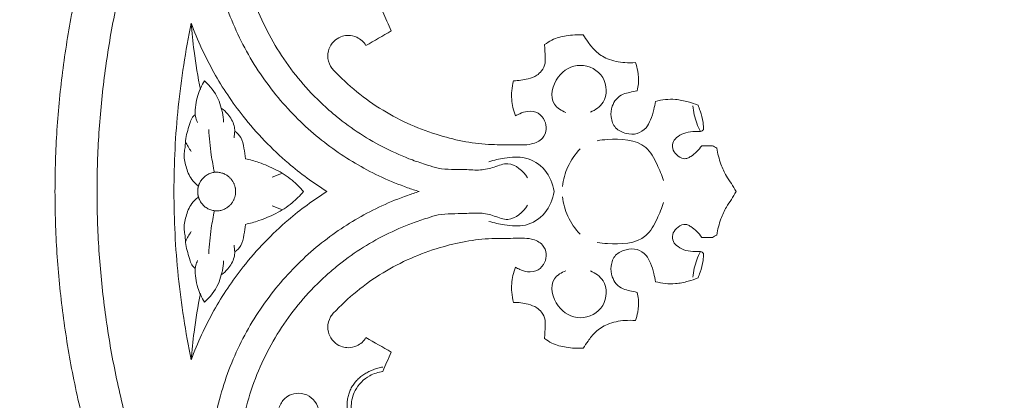
# Model space of a CAD drawing. Units: millimetres. Extents: x -1546 to 1464, y -1788 to 811.
# Drawn here: x -166 to 0, y 472 to 536 of the extents above; entities that cross this region are included whole.
import ezdxf

# ---------------------------------------------------------------- set-up
doc = ezdxf.new("R2010")
doc.units = ezdxf.units.MM
doc.header["$MEASUREMENT"] = 0
doc.layers.get('0').update_dxf_attribs({"lineweight": 5})
doc.styles.add('Arial Black', font='txt')
doc.dimstyles.new('Default', dxfattribs={"dimscale": 10, "dimtxt": 1, "dimasz": 1, "dimexe": 0.5, "dimexo": 0.5, "dimgap": 0.25, "dimtad": 1, "dimtoh": 1, "dimdec": 0, "dimzin": 1, "dimdsep": 46, "dimtxsty": 'Arial Black', "dimcen": 0.5, "dimazin": 0, "dimtfac": 1, "dimtdec": 4, "dimtix": 1, "dimtmove": 1, "dimatfit": 3, "dimfxl": 1, "dimtolj": 1, "dimtzin": 1, "dimarcsym": 0})

# ---------------------------------------------------------------- blocks, each defined once
blk = doc.blocks.new('*D1')
at = {"color": 0, "lineweight": -2, "transparency": 16777216}
for p, q in [((-4.98, 667.34), (-214.6, 667.34)), ((-209.6, 357.34), (-209.6, 657.34)), ((-4.98, 347.34), (-214.6, 347.34))]:
    blk.add_line(p, q, dxfattribs=at)
at = {"color": 0, "transparency": 16777216}
for points in [[(-211.27, 657.34), (-207.94, 657.34), (-209.6, 667.34)], [(-211.27, 357.34), (-207.94, 357.34), (-209.6, 347.34)]]:
    blk.add_solid(points, dxfattribs=at)
at = {"layer": 'Defpoints', "color": 0, "transparency": 16777216}
for p in [(-209.6, 667.34), (0.02, 667.34), (0.02, 347.34)]:
    blk.add_point(p, dxfattribs=at)
at = {"color": 0, "transparency": 16777216, "insert": (-217.27, 507.34), "char_height": 10, "attachment_point": 5, "rotation": 90, "style": 'Arial Black'}
blk.add_mtext('\\A1;320', dxfattribs=at)
blk = doc.blocks.new('R-076_320_320')
for p, q in [((-97.24, 164.47), (-97.24, 164.47)), ((-97.24, 155.53), (-97.24, 155.53))]:
    blk.add_line(p, q)
for points in [[(-160, 160), (-160, 202.87), (-138.56, 240)], [(-152.91, 160), (-152.91, 200.97), (-132.43, 236.46)], [(-160, 160), (-160, 117.13), (-138.56, 80)], [(-152.91, 160), (-152.91, 119.03), (-132.43, 83.54)]]:
    blk.add_rational_spline(points, [1, 0.965925826289, 1], degree=2)
for points, knots in [([(-127.15, 233.41), (-127.9, 232.09), (-129.33, 229.35), (-131.11, 225), (-132.51, 220.37), (-133.48, 215.5), (-133.98, 210.46), (-133.97, 205.32), (-133.44, 200.16), (-132.36, 195.06), (-130.77, 190.09), (-128.69, 185.35), (-126.16, 180.9), (-123.24, 176.79), (-119.99, 173.06), (-116.49, 169.76), (-112.8, 166.89), (-108.94, 164.43), (-104.88, 162.32), (-101.4, 160.91), (-99.27, 160.2), (-98.61, 160)], [99.745409, 99.745409, 99.745409, 99.745409, 105.458864, 111.36478, 117.44628, 123.682272, 130.047622, 136.513564, 143.048352, 149.618114, 156.187876, 162.722664, 169.188606, 175.553955, 181.789948, 187.871448, 193.777363, 199.490818, 205.204274, 211.110189, 213.706325, 213.706325, 213.706325, 213.706325]), ([(-123.09, 231.07), (-123.92, 229.64), (-125.44, 226.65), (-127.25, 221.87), (-128.55, 216.75), (-129.26, 211.38), (-129.34, 205.86), (-128.74, 200.3), (-127.46, 194.83), (-125.53, 189.57), (-123, 184.64), (-119.94, 180.13), (-117.02, 176.76), (-114.51, 174.33), (-111.96, 172.12), (-108.61, 169.68), (-104.32, 167.22), (-100.5, 165.55), (-98.08, 164.73), (-97.24, 164.47)], [0, 0, 0, 0, 5.656372, 11.526319, 17.584242, 23.798758, 30.133491, 36.551735, 42.997012, 49.422339, 55.782076, 62.035986, 68.138585, 71.110568, 74.045911, 79.747088, 85.328447, 91.039087, 94.086967, 94.086967, 94.086967, 94.086967]), ([(-114.18, 160), (-116.45, 161.44), (-121.58, 165.23), (-128.07, 171.98), (-133.47, 180.05), (-135.98, 185.53), (-137.03, 188.4)], [0, 0, 0, 0, 9.245123, 21.864051, 32.015539, 42.514597, 42.514597, 42.514597, 42.514597]), ([(-137.03, 188.4), (-136.92, 186.83), (-136.54, 183.08), (-135.91, 179.36), (-135.47, 177.2)], [0, 0, 0, 0, 5.391191, 12.967251, 12.967251, 12.967251, 12.967251]), ([(-107.6, 184.64), (-107.77, 184.94), (-108.21, 185.49), (-109.22, 186.17), (-110.4, 186.42), (-111.67, 186.23), (-112.84, 185.63), (-113.77, 184.44), (-114.15, 182.81), (-113.79, 181.43), (-113.26, 180.73), (-113.09, 180.54)], [2038.597042, 2038.597042, 2038.597042, 2038.597042, 2039.791236, 2040.974243, 2042.727389, 2043.793055, 2045.340955, 2047.149398, 2048.813873, 2050.92667, 2051.803235, 2051.803235, 2051.803235, 2051.803235]), ([(-77.48, 184.79), (-77.1, 185.09), (-75.97, 185.82), (-73.72, 186.38), (-71.92, 186.49), (-70.97, 186.43)], [2124.544358, 2124.544358, 2124.544358, 2124.544358, 2126.223426, 2129.118891, 2132.399101, 2132.399101, 2132.399101, 2132.399101]), ([(-70.97, 186.43), (-70.71, 186.02), (-70.06, 185.1), (-68.91, 183.52), (-66.76, 182.18), (-64.35, 181.71), (-62.75, 181.72), (-62.15, 181.78)], [2132.399101, 2132.399101, 2132.399101, 2132.399101, 2134.061168, 2136.285936, 2139.073205, 2142.519326, 2144.580228, 2144.580228, 2144.580228, 2144.580228]), ([(-82.7, 178.7), (-81.88, 178.69), (-80.55, 178.91), (-78.87, 179.43), (-77.88, 180.42), (-77.34, 181.53), (-77.36, 182.77), (-77.44, 183.8), (-77.47, 184.5), (-77.48, 184.79)], [2113.430834, 2113.430834, 2113.430834, 2113.430834, 2116.250252, 2118.069953, 2119.31401, 2120.98479, 2122.151104, 2123.524121, 2124.544358, 2124.544358, 2124.544358, 2124.544358]), ([(-69.75, 173.4), (-68.92, 173.75), (-66.87, 175.14), (-66.96, 179.78), (-71.51, 182.04), (-75.76, 179.74), (-76.89, 174.98), (-74.63, 173.64), (-73.89, 173.36)], [0, 0, 0, 0, 3.102375, 7.854769, 12.821616, 17.643598, 22.926347, 25.656917, 25.656917, 25.656917, 25.656917]), ([(-62.15, 181.78), (-62, 181.31), (-61.71, 180.13), (-61.59, 178.51), (-61.78, 177.41), (-61.88, 177.02)], [2144.580228, 2144.580228, 2144.580228, 2144.580228, 2146.289172, 2148.73837, 2150.112318, 2150.112318, 2150.112318, 2150.112318]), ([(-113.09, 180.54), (-110.62, 177.92), (-105.05, 173.33), (-95.74, 169.29), (-88.13, 167.8), (-82.95, 167.95), (-80.01, 167.74), (-77.77, 168.73), (-77.05, 170.47), (-77.39, 172.06), (-78.48, 173.44), (-80.24, 173.68), (-81.5, 173.24), (-82.14, 172.91), (-82.37, 172.77)], [2051.803235, 2051.803235, 2051.803235, 2051.803235, 2064.207265, 2076.245464, 2086.404502, 2090.545821, 2094.057394, 2096.497483, 2098.354933, 2100.029216, 2101.9238, 2104.025019, 2105.600744, 2106.50636, 2106.50636, 2106.50636, 2106.50636]), ([(-134.82, 178.68), (-135.28, 177.91), (-136.12, 176.08), (-136.39, 174.06), (-136.37, 172.96)], [0, 0, 0, 0, 3.07336, 6.86271, 6.86271, 6.86271, 6.86271]), ([(-131.97, 174.08), (-132.1, 174.61), (-132.7, 176.33), (-133.85, 177.83), (-134.82, 178.68)], [0, 0, 0, 0, 1.856788, 6.259096, 6.259096, 6.259096, 6.259096]), ([(-82.37, 172.77), (-82.55, 173.22), (-83, 174.59), (-83.13, 176.64), (-82.86, 178.15), (-82.7, 178.7)], [2106.50636, 2106.50636, 2106.50636, 2106.50636, 2108.191724, 2111.455896, 2113.430834, 2113.430834, 2113.430834, 2113.430834]), ([(-61.88, 177.02), (-62.3, 176.93), (-63.08, 176.73), (-64.37, 176.49), (-65.46, 175.65), (-66.23, 174.27), (-66.41, 172.53), (-65.7, 170.56), (-63.8, 169.7), (-61.86, 169.59), (-60.33, 170.62), (-59.54, 172.17), (-59.08, 173.69), (-58.87, 174.76), (-58.8, 175.22)], [2150.112318, 2150.112318, 2150.112318, 2150.112318, 2151.591855, 2152.892285, 2154.579367, 2156.128785, 2158.209684, 2160.4746, 2162.780994, 2164.911507, 2166.949249, 2168.690985, 2170.792701, 2172.420534, 2172.420534, 2172.420534, 2172.420534]), ([(-58.8, 175.22), (-57.71, 175.51), (-55.81, 175.71), (-53.4, 175.21), (-52.16, 174.8), (-51.61, 174.58)], [2172.420534, 2172.420534, 2172.420534, 2172.420534, 2176.325406, 2178.814085, 2180.829169, 2180.829169, 2180.829169, 2180.829169]), ([(-52.48, 174.47), (-52.44, 173.96), (-52.21, 172.47), (-51.69, 171.03), (-51.23, 170.14)], [0, 0, 0, 0, 1.753993, 5.188741, 5.188741, 5.188741, 5.188741]), ([(-51.61, 174.58), (-51.49, 174.26), (-51.16, 173.3), (-50.74, 171.93), (-50.7, 170.84), (-50.7, 170.44)], [2180.829169, 2180.829169, 2180.829169, 2180.829169, 2181.995408, 2184.34478, 2185.714758, 2185.714758, 2185.714758, 2185.714758]), ([(-136.37, 172.96), (-136.55, 172.85), (-136.96, 172.49), (-137.39, 171.05), (-137.98, 169.41), (-138.04, 167.95), (-138.03, 167.46)], [0, 0, 0, 0, 0.707902, 1.803314, 5.038623, 6.751555, 6.751555, 6.751555, 6.751555]), ([(-136.37, 172.96), (-136.35, 172.79), (-136.27, 172.33), (-136.09, 171.9), (-135.96, 171.65)], [0, 0, 0, 0, 0.605452, 1.582509, 1.582509, 1.582509, 1.582509]), ([(-131.97, 174.08), (-131.89, 173.84), (-131.68, 173.07), (-131.61, 172.26), (-131.62, 171.71)], [0, 0, 0, 0, 0.871654, 2.757684, 2.757684, 2.757684, 2.757684]), ([(-129.7, 170.2), (-129.71, 170.5), (-129.82, 171.55), (-130.67, 172.92), (-131.56, 173.78), (-131.97, 174.08)], [0, 0, 0, 0, 1.042338, 3.582656, 5.312493, 5.312493, 5.312493, 5.312493]), ([(-133.13, 163.24), (-133.33, 164.21), (-133.76, 166.62), (-134, 169.05), (-134.08, 170.49)], [0, 0, 0, 0, 3.431249, 8.399487, 8.399487, 8.399487, 8.399487]), ([(-127.91, 165.54), (-127.94, 166.14), (-128.14, 167.34), (-128.48, 169.08), (-129.31, 169.91), (-129.7, 170.2)], [0, 0, 0, 0, 2.060634, 4.218508, 5.914356, 5.914356, 5.914356, 5.914356]), ([(-51.23, 170.14), (-51.52, 170.15), (-52.34, 170.14), (-53.65, 170.02), (-54.94, 169.42), (-55.91, 168.52), (-56.01, 167.22), (-55.29, 166.12), (-54.29, 165.48), (-53.36, 165.57), (-52.65, 166.05), (-51.79, 166.69), (-51.24, 167.38), (-51, 167.74)], [2186.431594, 2186.431594, 2186.431594, 2186.431594, 2187.428047, 2189.24309, 2190.92356, 2192.252945, 2193.599027, 2194.975739, 2196.645914, 2197.35503, 2198.055228, 2199.565381, 2201.039556, 2201.039556, 2201.039556, 2201.039556]), ([(-50.7, 170.44), (-50.76, 170.37), (-50.91, 170.22), (-51.12, 170.15), (-51.23, 170.14)], [2185.7147584, 2185.7147584, 2185.7147584, 2185.7147584, 2186.0289789, 2186.4315944, 2186.4315944, 2186.4315944, 2186.4315944]), ([(-57.42, 161.85), (-57.71, 162.79), (-58.55, 164.71), (-60.68, 168.79), (-65.34, 168.95), (-68.04, 168.68), (-68.61, 168.58)], [0, 0, 0, 0, 3.380356, 7.326544, 14.893808, 16.865486, 16.865486, 16.865486, 16.865486]), ([(-138.03, 167.46), (-138.12, 167.13), (-138.34, 166.06), (-137.96, 164.17), (-137.24, 162.18), (-136.25, 161.24), (-135.82, 160.93)], [0, 0, 0, 0, 1.1494, 3.739045, 6.48327, 8.31023, 8.31023, 8.31023, 8.31023]), ([(-71.51, 167.19), (-72.34, 166.3), (-73.71, 164.32), (-74.33, 162.01), (-74.47, 160.87)], [0, 0, 0, 0, 4.1681, 8.109537, 8.109537, 8.109537, 8.109537]), ([(-48.47, 167.34), (-48.32, 166.41), (-47.89, 164.79), (-47, 162.78), (-45.98, 161.34), (-45.46, 160.45), (-45.2, 160)], [2204.075123, 2204.075123, 2204.075123, 2204.075123, 2207.289371, 2209.822338, 2211.578119, 2213.359874, 2213.359874, 2213.359874, 2213.359874]), ([(-118.14, 160), (-118.71, 160.69), (-119.75, 161.73), (-121.35, 162.91), (-123.2, 163.96), (-125.38, 164.87), (-127.14, 165.37), (-127.91, 165.54)], [0, 0, 0, 0, 3.094742, 5.006775, 6.813271, 10.407091, 13.109074, 13.109074, 13.109074, 13.109074]), ([(-97.24, 164.47), (-96.64, 164.26), (-94.58, 163.62), (-91.54, 163.83), (-88.35, 163.5), (-85.97, 164.05), (-83.1, 165.32), (-81.09, 163.45), (-80.36, 162.31)], [0, 0, 0, 0, 2.176754, 7.364279, 10.35031, 13.076853, 15.795023, 20.470873, 20.470873, 20.470873, 20.470873]), ([(-86.86, 165.04), (-86, 165.31), (-83.98, 165.71), (-80.54, 166.05), (-77.11, 163.84), (-76.08, 161.3), (-75.88, 160)], [0, 0, 0, 0, 3.087329, 7.118725, 11.525354, 16.049733, 16.049733, 16.049733, 16.049733]), ([(-114.18, 160), (-116.45, 158.56), (-121.58, 154.77), (-128.07, 148.02), (-133.47, 139.95), (-135.98, 134.47), (-137.03, 131.6)], [0, 0, 0, 0, 9.245123, 21.864051, 32.015539, 42.514597, 42.514597, 42.514597, 42.514597]), ([(-127.15, 86.59), (-127.9, 87.91), (-129.33, 90.65), (-131.11, 95), (-132.51, 99.63), (-133.48, 104.5), (-133.98, 109.54), (-133.97, 114.68), (-133.44, 119.84), (-132.36, 124.94), (-130.77, 129.91), (-128.69, 134.65), (-126.16, 139.1), (-123.24, 143.21), (-119.99, 146.94), (-116.49, 150.24), (-112.8, 153.11), (-108.94, 155.57), (-104.88, 157.68), (-101.4, 159.09), (-99.27, 159.8), (-98.61, 160)], [99.745409, 99.745409, 99.745409, 99.745409, 105.458864, 111.36478, 117.44628, 123.682272, 130.047622, 136.513564, 143.048352, 149.618114, 156.187876, 162.722664, 169.188606, 175.553955, 181.789948, 187.871448, 193.777363, 199.490818, 205.204274, 211.110189, 213.706325, 213.706325, 213.706325, 213.706325]), ([(-118.14, 160), (-118.71, 159.31), (-119.75, 158.27), (-121.35, 157.09), (-123.2, 156.04), (-125.38, 155.13), (-127.14, 154.63), (-127.91, 154.46)], [0, 0, 0, 0, 3.094742, 5.006775, 6.813271, 10.407091, 13.109074, 13.109074, 13.109074, 13.109074]), ([(-86.86, 154.96), (-86, 154.69), (-83.98, 154.29), (-80.54, 153.95), (-77.11, 156.16), (-76.08, 158.7), (-75.88, 160)], [0, 0, 0, 0, 3.087329, 7.118725, 11.525354, 16.049733, 16.049733, 16.049733, 16.049733]), ([(-48.47, 152.66), (-48.32, 153.59), (-47.89, 155.21), (-47, 157.22), (-45.98, 158.66), (-45.46, 159.55), (-45.2, 160)], [2204.075123, 2204.075123, 2204.075123, 2204.075123, 2207.289371, 2209.822338, 2211.578119, 2213.359874, 2213.359874, 2213.359874, 2213.359874]), ([(-138.03, 152.54), (-138.12, 152.87), (-138.34, 153.94), (-137.96, 155.83), (-137.24, 157.82), (-136.25, 158.76), (-135.82, 159.07)], [0, 0, 0, 0, 1.1494, 3.739045, 6.48327, 8.31023, 8.31023, 8.31023, 8.31023]), ([(-97.24, 155.53), (-96.64, 155.74), (-94.58, 156.38), (-91.54, 156.17), (-88.35, 156.5), (-85.97, 155.95), (-83.1, 154.68), (-81.09, 156.55), (-80.36, 157.69)], [0, 0, 0, 0, 2.176754, 7.364279, 10.35031, 13.076853, 15.795023, 20.470873, 20.470873, 20.470873, 20.470873]), ([(-71.51, 152.81), (-72.34, 153.7), (-73.71, 155.68), (-74.33, 157.99), (-74.47, 159.13)], [0, 0, 0, 0, 4.1681, 8.109537, 8.109537, 8.109537, 8.109537]), ([(-57.42, 158.15), (-57.71, 157.21), (-58.55, 155.29), (-60.68, 151.21), (-65.34, 151.05), (-68.04, 151.32), (-68.61, 151.42)], [0, 0, 0, 0, 3.380356, 7.326544, 14.893808, 16.865486, 16.865486, 16.865486, 16.865486]), ([(-133.13, 156.76), (-133.33, 155.79), (-133.76, 153.38), (-134, 150.95), (-134.08, 149.51)], [0, 0, 0, 0, 3.431249, 8.399487, 8.399487, 8.399487, 8.399487]), ([(-127.91, 154.46), (-127.94, 153.86), (-128.14, 152.66), (-128.48, 150.92), (-129.31, 150.09), (-129.7, 149.8)], [0, 0, 0, 0, 2.060634, 4.218508, 5.914356, 5.914356, 5.914356, 5.914356]), ([(-123.09, 88.93), (-123.92, 90.36), (-125.44, 93.35), (-127.25, 98.13), (-128.55, 103.25), (-129.26, 108.62), (-129.34, 114.14), (-128.74, 119.7), (-127.46, 125.17), (-125.53, 130.43), (-123, 135.36), (-119.94, 139.87), (-117.02, 143.24), (-114.51, 145.67), (-111.96, 147.88), (-108.61, 150.32), (-104.32, 152.78), (-100.5, 154.45), (-98.08, 155.27), (-97.24, 155.53)], [0, 0, 0, 0, 5.656372, 11.526319, 17.584242, 23.798758, 30.133491, 36.551735, 42.997012, 49.422339, 55.782076, 62.035986, 68.138585, 71.110568, 74.045911, 79.747088, 85.328447, 91.039087, 94.086967, 94.086967, 94.086967, 94.086967]), ([(-51.23, 149.86), (-51.52, 149.85), (-52.34, 149.86), (-53.65, 149.98), (-54.94, 150.58), (-55.91, 151.48), (-56.01, 152.78), (-55.29, 153.88), (-54.29, 154.52), (-53.36, 154.43), (-52.65, 153.95), (-51.79, 153.31), (-51.24, 152.62), (-51, 152.26)], [2186.431594, 2186.431594, 2186.431594, 2186.431594, 2187.428047, 2189.24309, 2190.92356, 2192.252945, 2193.599027, 2194.975739, 2196.645914, 2197.35503, 2198.055228, 2199.565381, 2201.039556, 2201.039556, 2201.039556, 2201.039556]), ([(-136.37, 147.04), (-136.55, 147.15), (-136.96, 147.51), (-137.39, 148.95), (-137.98, 150.59), (-138.04, 152.05), (-138.03, 152.54)], [0, 0, 0, 0, 0.707902, 1.803314, 5.038623, 6.751555, 6.751555, 6.751555, 6.751555]), ([(-113.09, 139.46), (-110.62, 142.08), (-105.05, 146.67), (-95.74, 150.71), (-88.13, 152.2), (-82.95, 152.05), (-80.01, 152.26), (-77.77, 151.27), (-77.05, 149.53), (-77.39, 147.94), (-78.48, 146.56), (-80.24, 146.32), (-81.5, 146.76), (-82.14, 147.09), (-82.37, 147.23)], [2051.803235, 2051.803235, 2051.803235, 2051.803235, 2064.207265, 2076.245464, 2086.404502, 2090.545821, 2094.057394, 2096.497483, 2098.354933, 2100.029216, 2101.9238, 2104.025019, 2105.600744, 2106.50636, 2106.50636, 2106.50636, 2106.50636]), ([(-129.7, 149.8), (-129.71, 149.5), (-129.82, 148.45), (-130.67, 147.08), (-131.56, 146.22), (-131.97, 145.92)], [0, 0, 0, 0, 1.042338, 3.582656, 5.312493, 5.312493, 5.312493, 5.312493]), ([(-61.88, 142.98), (-62.3, 143.07), (-63.08, 143.27), (-64.37, 143.51), (-65.46, 144.35), (-66.23, 145.73), (-66.41, 147.47), (-65.7, 149.44), (-63.8, 150.3), (-61.86, 150.41), (-60.33, 149.38), (-59.54, 147.83), (-59.08, 146.31), (-58.87, 145.24), (-58.8, 144.78)], [2150.112318, 2150.112318, 2150.112318, 2150.112318, 2151.591855, 2152.892285, 2154.579367, 2156.128785, 2158.209684, 2160.4746, 2162.780994, 2164.911507, 2166.949249, 2168.690985, 2170.792701, 2172.420534, 2172.420534, 2172.420534, 2172.420534]), ([(-52.48, 145.53), (-52.44, 146.04), (-52.21, 147.53), (-51.69, 148.97), (-51.23, 149.86)], [0, 0, 0, 0, 1.753993, 5.188741, 5.188741, 5.188741, 5.188741]), ([(-51.61, 145.42), (-51.49, 145.74), (-51.16, 146.7), (-50.74, 148.07), (-50.7, 149.16), (-50.7, 149.56)], [2180.829169, 2180.829169, 2180.829169, 2180.829169, 2181.995408, 2184.34478, 2185.714758, 2185.714758, 2185.714758, 2185.714758]), ([(-50.7, 149.56), (-50.76, 149.63), (-50.91, 149.78), (-51.12, 149.85), (-51.23, 149.86)], [2185.7147584, 2185.7147584, 2185.7147584, 2185.7147584, 2186.0289789, 2186.4315944, 2186.4315944, 2186.4315944, 2186.4315944]), ([(-136.37, 147.04), (-136.35, 147.21), (-136.27, 147.67), (-136.09, 148.1), (-135.96, 148.35)], [0, 0, 0, 0, 0.605452, 1.582509, 1.582509, 1.582509, 1.582509]), ([(-131.97, 145.92), (-131.89, 146.16), (-131.68, 146.93), (-131.61, 147.74), (-131.62, 148.29)], [0, 0, 0, 0, 0.871654, 2.757684, 2.757684, 2.757684, 2.757684]), ([(-134.82, 141.32), (-135.28, 142.09), (-136.12, 143.92), (-136.39, 145.94), (-136.37, 147.04)], [0, 0, 0, 0, 3.07336, 6.86271, 6.86271, 6.86271, 6.86271]), ([(-82.37, 147.23), (-82.55, 146.78), (-83, 145.41), (-83.13, 143.36), (-82.86, 141.85), (-82.7, 141.3)], [2106.50636, 2106.50636, 2106.50636, 2106.50636, 2108.191724, 2111.455896, 2113.430834, 2113.430834, 2113.430834, 2113.430834]), ([(-69.75, 146.6), (-68.92, 146.25), (-66.87, 144.86), (-66.96, 140.22), (-71.51, 137.96), (-75.76, 140.26), (-76.89, 145.02), (-74.63, 146.36), (-73.89, 146.64)], [0, 0, 0, 0, 3.102375, 7.854769, 12.821616, 17.643598, 22.926347, 25.656917, 25.656917, 25.656917, 25.656917]), ([(-131.97, 145.92), (-132.1, 145.39), (-132.7, 143.67), (-133.85, 142.17), (-134.82, 141.32)], [0, 0, 0, 0, 1.856788, 6.259096, 6.259096, 6.259096, 6.259096]), ([(-58.8, 144.78), (-57.71, 144.49), (-55.81, 144.29), (-53.4, 144.79), (-52.16, 145.2), (-51.61, 145.42)], [2172.420534, 2172.420534, 2172.420534, 2172.420534, 2176.325406, 2178.814085, 2180.829169, 2180.829169, 2180.829169, 2180.829169]), ([(-137.03, 131.6), (-136.92, 133.17), (-136.54, 136.92), (-135.91, 140.64), (-135.47, 142.8)], [0, 0, 0, 0, 5.391191, 12.967251, 12.967251, 12.967251, 12.967251]), ([(-62.15, 138.22), (-62, 138.69), (-61.71, 139.87), (-61.59, 141.49), (-61.78, 142.59), (-61.88, 142.98)], [2144.580228, 2144.580228, 2144.580228, 2144.580228, 2146.289172, 2148.73837, 2150.112318, 2150.112318, 2150.112318, 2150.112318]), ([(-82.7, 141.3), (-81.88, 141.31), (-80.55, 141.09), (-78.87, 140.57), (-77.88, 139.58), (-77.34, 138.47), (-77.36, 137.23), (-77.44, 136.2), (-77.47, 135.5), (-77.48, 135.21)], [2113.430834, 2113.430834, 2113.430834, 2113.430834, 2116.250252, 2118.069953, 2119.31401, 2120.98479, 2122.151104, 2123.524121, 2124.544358, 2124.544358, 2124.544358, 2124.544358]), ([(-107.6, 135.36), (-107.77, 135.06), (-108.21, 134.51), (-109.22, 133.83), (-110.4, 133.58), (-111.67, 133.77), (-112.84, 134.37), (-113.77, 135.56), (-114.15, 137.19), (-113.79, 138.57), (-113.26, 139.27), (-113.09, 139.46)], [2038.597042, 2038.597042, 2038.597042, 2038.597042, 2039.791236, 2040.974243, 2042.727389, 2043.793055, 2045.340955, 2047.149398, 2048.813873, 2050.92667, 2051.803235, 2051.803235, 2051.803235, 2051.803235]), ([(-70.97, 133.57), (-70.71, 133.98), (-70.06, 134.9), (-68.91, 136.48), (-66.76, 137.82), (-64.35, 138.29), (-62.75, 138.28), (-62.15, 138.22)], [2132.399101, 2132.399101, 2132.399101, 2132.399101, 2134.061168, 2136.285936, 2139.073205, 2142.519326, 2144.580228, 2144.580228, 2144.580228, 2144.580228]), ([(-77.48, 135.21), (-77.1, 134.91), (-75.97, 134.18), (-73.72, 133.62), (-71.92, 133.51), (-70.97, 133.57)], [2124.544358, 2124.544358, 2124.544358, 2124.544358, 2126.223426, 2129.118891, 2132.399101, 2132.399101, 2132.399101, 2132.399101]), ([(-110.26, 120.82), (-110.35, 121.08), (-110.5, 121.6), (-110.67, 122.41), (-110.77, 123.22), (-110.79, 124.02), (-110.72, 124.82), (-110.57, 125.59), (-110.36, 126.21), (-110.15, 126.68), (-109.96, 127.02), (-109.76, 127.35), (-109.46, 127.78), (-109.03, 128.27), (-108.44, 128.79), (-107.79, 129.24), (-107.09, 129.63), (-106.35, 129.94), (-105.57, 130.2), (-105.04, 130.33), (-104.77, 130.38)], [0, 0, 0, 0, 0.996647, 1.993321, 2.938322, 3.884019, 4.782782, 5.68227, 6.55019, 6.984389, 7.418589, 7.852788, 8.287015, 9.154964, 10.054668, 10.953646, 11.899137, 12.843932, 13.840568, 14.837177, 14.837177, 14.837177, 14.837177]), ([(-109.62, 121.18), (-109.95, 122.03), (-110.27, 123.84), (-109.51, 126.79), (-107.41, 128.92), (-105.52, 129.53), (-104.77, 129.65)], [2016.066577, 2016.066577, 2016.066577, 2016.066577, 2019.188874, 2022.190933, 2026.231685, 2028.862604, 2028.862604, 2028.862604, 2028.862604]), ([(-122.23, 123.53), (-122.04, 124.11), (-121.47, 125.05), (-120.06, 125.9), (-118.4, 126.08), (-116.72, 125.34), (-115.55, 123.78), (-115.41, 122.07), (-115.79, 121.1), (-115.96, 120.79)], [1993.177341, 1993.177341, 1993.177341, 1993.177341, 1995.277671, 1996.752121, 1998.731102, 2000.787178, 2002.793225, 2005.140352, 2006.336506, 2006.336506, 2006.336506, 2006.336506])]:
    blk.add_open_spline(points, degree=3, knots=knots)
for points in [[(-104.77, 190.35), (-104.29, 189.27), (-103.81, 188.18), (-103.33, 187.1)], [(-137.03, 188.4), (-138, 183.73), (-139.46, 174.3), (-139.95, 164.77), (-139.95, 160)], [(-103.33, 187.1), (-104.75, 186.28), (-106.17, 185.46), (-107.6, 184.64)], [(-129.7, 170.2), (-129.74, 169.82), (-129.78, 169.43), (-129.82, 169.05)], [(-138.01, 168.39), (-137.69, 167.85), (-137.38, 167.3), (-137.07, 166.76)], [(-51, 167.74), (-50.4, 167.74), (-49.79, 167.74), (-49.19, 167.74)], [(-49.19, 167.74), (-48.95, 167.61), (-48.71, 167.47), (-48.47, 167.34)], [(-121.68, 163.08), (-122.25, 162.86), (-122.82, 162.64), (-123.39, 162.42)], [(-137.03, 131.6), (-138, 136.27), (-139.46, 145.7), (-139.95, 155.23), (-139.95, 160)], [(-98.61, 160), (-98.61, 160), (-98.61, 160), (-98.61, 160)], [(-98.61, 160), (-98.61, 160), (-98.61, 160), (-98.61, 160)], [(-121.68, 156.92), (-122.25, 157.14), (-122.82, 157.36), (-123.39, 157.58)], [(-138.01, 151.61), (-137.69, 152.15), (-137.38, 152.7), (-137.07, 153.24)], [(-51, 152.26), (-50.4, 152.26), (-49.79, 152.26), (-49.19, 152.26)], [(-49.19, 152.26), (-48.95, 152.39), (-48.71, 152.53), (-48.47, 152.66)], [(-129.7, 149.8), (-129.74, 150.18), (-129.78, 150.57), (-129.82, 150.95)], [(-103.33, 132.9), (-104.75, 133.72), (-106.17, 134.54), (-107.6, 135.36)], [(-104.77, 129.65), (-104.29, 130.73), (-103.81, 131.82), (-103.33, 132.9)]]:
    blk.add_open_spline(points, degree=3)
for points in [[(-135.95, 160), (-135.95, 160.82), (-135.57, 161.54), (-134.08, 164.4), (-131.26, 162.88), (-129.55, 161.96), (-129.56, 160)], [(-135.95, 160), (-135.95, 159.18), (-135.57, 158.46), (-134.08, 155.6), (-131.26, 157.12), (-129.55, 158.04), (-129.56, 160)]]:
    blk.add_rational_spline(points, [0.872116108406, 0.905692119817, 1, 0.707106781187, 1, 0.79992234169, 0.873193923195], degree=2, knots=[3.899949, 3.899949, 3.899949, 5.752028, 5.752028, 11.504056, 11.504056, 15.433312, 15.433312, 15.433312])

msp = doc.modelspace()

# ---------------------------------------------------------------- block references
msp.add_blockref('R-076_320_320', (0.02, 347.34))

# ---------------------------------------------------------------- dimensions: what is measured, and where the dimension line sits
dim = msp.add_linear_dim(base=(-209.6, 667.34), p1=(0.02, 347.34), p2=(0.02, 667.34), angle=90, dimstyle='Default')
dim.commit()
dim.dimension.update_dxf_attribs({"geometry": '*D1', "text_midpoint": (-217.27, 507.34)})

doc.saveas('drawing.dxf')
